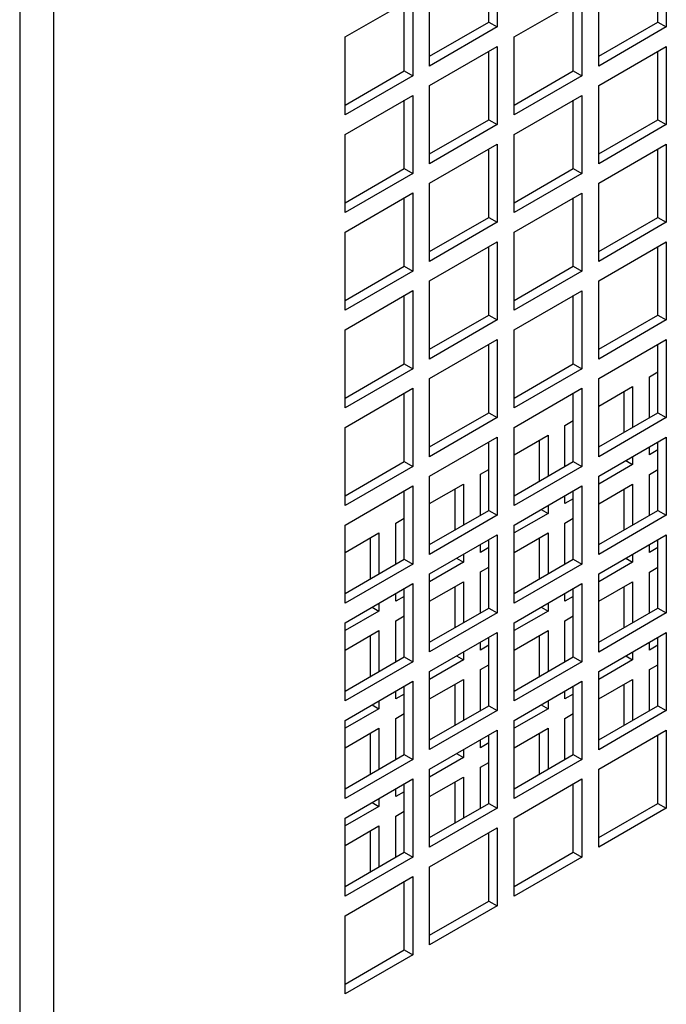
# Model space of a CAD drawing. Units: inches. Extents: x 2.3 to 14.9, y 1.8 to 10.5.
# Drawn here: x 3 to 3.2, y 8.6 to 9 of the extents above; entities that cross this region are included whole.
import ezdxf

# ---------------------------------------------------------------- set-up
doc = ezdxf.new("R2010")
doc.units = ezdxf.units.IN
doc.header["$MEASUREMENT"] = 0

msp = doc.modelspace()

# ---------------------------------------------------------------- linework, layer by layer
at = {"color": 7, "linetype": 'Continuous', "lineweight": 25}
for p, q in [((2.9635570676, 9.4475222427), (2.9635570676, 7.243826435999999)), ((2.9774764947, 9.443905567999998), (2.9774764947, 7.2438264509)), ((3.160152281799999, 9.0350056737), (3.160152281799999, 9.002858452199998)), ((3.2297493395, 9.0349991431), (3.2297493395, 9.0028519217)), ((3.156672444399999, 9.0048673195), (3.156672444399999, 9.032996782)), ((3.2262695022, 9.004860789), (3.2262695022, 9.0329902515)), ((3.132313375699999, 8.9867873938), (3.132313375699999, 9.0189346153)), ((3.201910485299999, 8.9867808932), (3.201910485299999, 9.0189281147)), ((3.0975148468, 8.9988458521), (3.1253536492, 9.0149168507)), ((3.1253536492, 9.0149168507), (3.1253536492, 8.9827696292)), ((3.167111904599999, 8.9988393216), (3.194950810599999, 9.014910379999998)), ((3.194950810599999, 9.014910379999998), (3.194950810599999, 8.9827631586)), ((3.1218738118, 8.9847784965), (3.1218738118, 9.012907959)), ((3.191470973299999, 8.984772025899998), (3.191470973299999, 9.0129014884)), ((3.132313349799999, 8.9908051135), (3.156672444399999, 9.0048673195)), ((3.160152281799999, 9.002858452199998), (3.132313375699999, 8.9867873938)), ((3.156672444399999, 9.0048673195), (3.160152281799999, 9.002858452199998)), ((3.2297493395, 9.0028519217), (3.201910485299999, 8.9867808932)), ((3.201910511199999, 8.9907986429), (3.2262695022, 9.004860789)), ((3.2262695022, 9.004860789), (3.2297493395, 9.0028519217)), ((3.0975148468, 8.9666986307), (3.0975148468, 8.9988458521)), ((3.167111904599999, 8.9666921002), (3.167111904599999, 8.9988393216)), ((3.132313375699999, 8.9787505585), (3.160152281799999, 8.994821616900001)), ((3.160152281799999, 8.994821616900001), (3.160152281799999, 8.962674395499999)), ((3.201910485299999, 8.9787440579), (3.2297493395, 8.9948150864)), ((3.2297493395, 8.9948150864), (3.2297493395, 8.9626677452)), ((3.156672444399999, 8.9646832628), (3.156672444399999, 8.9928127253)), ((3.2262695022, 8.964676612499998), (3.2262695022, 8.992806194699998)), ((3.097514820899999, 8.9707163504), (3.1218738118, 8.9847784965)), ((3.1253536492, 8.9827696292), (3.0975148468, 8.9666986307)), ((3.1218738118, 8.9847784965), (3.1253536492, 8.9827696292)), ((3.194950810599999, 8.9827631586), (3.167111904599999, 8.9666921002)), ((3.1671119824, 8.970709879700001), (3.191470973299999, 8.984772025899998)), ((3.191470973299999, 8.984772025899998), (3.194950810599999, 8.9827631586)), ((3.132313375699999, 8.9466033371), (3.132313375699999, 8.9787505585)), ((3.201910485299999, 8.9465967167), (3.201910485299999, 8.9787440579)), ((3.0975148468, 8.9586617954), (3.1253536492, 8.9747327939)), ((3.1253536492, 8.9747327939), (3.1253536492, 8.9425855725)), ((3.167111904599999, 8.9586552649), (3.194950810599999, 8.9747263233)), ((3.194950810599999, 8.9747263233), (3.194950810599999, 8.9425789821)), ((3.1218738118, 8.9445944398), (3.1218738118, 8.9727239023)), ((3.191470973299999, 8.944587849400001), (3.191470973299999, 8.9727174316)), ((3.132313349799999, 8.9506210568), (3.156672444399999, 8.9646832628)), ((3.160152281799999, 8.962674395499999), (3.132313375699999, 8.9466033371)), ((3.156672444399999, 8.9646832628), (3.160152281799999, 8.962674395499999)), ((3.2297493395, 8.9626677452), (3.201910485299999, 8.9465967167)), ((3.201910511199999, 8.9506144664), (3.2262695022, 8.964676612499998)), ((3.2262695022, 8.964676612499998), (3.2297493395, 8.9626677452)), ((3.0975148468, 8.9265145739), (3.0975148468, 8.9586617954)), ((3.167111904599999, 8.9265079237), (3.167111904599999, 8.9586552649)), ((3.132313375699999, 8.938566501799999), (3.160152281799999, 8.9546375602)), ((3.160152281799999, 8.9546375602), (3.160152281799999, 8.9224902189)), ((3.201910485299999, 8.9385598814), (3.2297493395, 8.9546309099)), ((3.2297493395, 8.9546309099), (3.2297493395, 8.9224836884)), ((3.156672444399999, 8.924499086299999), (3.156672444399999, 8.9526286685)), ((3.2262695022, 8.9244925558), (3.2262695022, 8.952622137999999)), ((3.097514820899999, 8.9305322936), (3.1218738118, 8.9445944398)), ((3.1253536492, 8.9425855725), (3.0975148468, 8.9265145739)), ((3.1218738118, 8.9445944398), (3.1253536492, 8.9425855725)), ((3.194950810599999, 8.9425789821), (3.167111904599999, 8.9265079237)), ((3.1671119824, 8.9305257032), (3.191470973299999, 8.944587849400001)), ((3.191470973299999, 8.944587849400001), (3.194950810599999, 8.9425789821)), ((3.132313375699999, 8.906419160599999), (3.132313375699999, 8.938566501799999)), ((3.201910485299999, 8.90641266), (3.201910485299999, 8.9385598814)), ((3.0975148468, 8.9184777386), (3.1253536492, 8.9345487372)), ((3.1253536492, 8.9345487372), (3.1253536492, 8.902401396)), ((3.167111904599999, 8.9184710884), (3.194950810599999, 8.9345421468)), ((3.194950810599999, 8.9345421468), (3.194950810599999, 8.9023949253)), ((3.1218738118, 8.9044102633), (3.1218738118, 8.9325398455)), ((3.191470973299999, 8.9044037926), (3.191470973299999, 8.9325333749)), ((3.132313349799999, 8.9104368802), (3.156672444399999, 8.924499086299999)), ((3.160152281799999, 8.9224902189), (3.132313375699999, 8.906419160599999)), ((3.156672444399999, 8.924499086299999), (3.160152281799999, 8.9224902189)), ((3.2297493395, 8.9224836884), (3.201910485299999, 8.90641266)), ((3.201910511199999, 8.910430409599998), (3.2262695022, 8.9244925558)), ((3.2262695022, 8.9244925558), (3.2297493395, 8.9224836884)), ((3.0975148468, 8.8863303974), (3.0975148468, 8.9184777386)), ((3.167111904599999, 8.8863238669), (3.167111904599999, 8.9184710884)), ((3.132313375699999, 8.8983823253), (3.160152281799999, 8.9144533836)), ((3.160152281799999, 8.9144533836), (3.160152281799999, 8.8823061622)), ((3.201910485299999, 8.8983758247), (3.2297493395, 8.9144468531)), ((3.2297493395, 8.9144468531), (3.2297493395, 8.882299631699999)), ((3.156672444399999, 8.8843150295), (3.156672444399999, 8.9124446117)), ((3.2262695022, 8.884308499), (3.2262695022, 8.9124379615)), ((3.097514820899999, 8.8903481171), (3.1218738118, 8.9044102633)), ((3.1253536492, 8.902401396), (3.0975148468, 8.8863303974)), ((3.1218738118, 8.9044102633), (3.1253536492, 8.902401396)), ((3.194950810599999, 8.9023949253), (3.167111904599999, 8.8863238669)), ((3.1671119824, 8.8903416465), (3.191470973299999, 8.9044037926)), ((3.191470973299999, 8.9044037926), (3.194950810599999, 8.9023949253)), ((3.132313375699999, 8.8662351038), (3.132313375699999, 8.8983823253)), ((3.201910485299999, 8.8662286032), (3.201910485299999, 8.8983758247)), ((3.0975148468, 8.8782935621), (3.1253536492, 8.8943645607)), ((3.1253536492, 8.8943645607), (3.1253536492, 8.862217339199997)), ((3.167111904599999, 8.8782870316), (3.194950810599999, 8.89435809)), ((3.194950810599999, 8.89435809), (3.194950810599999, 8.8622108686)), ((3.1218738118, 8.8642262065), (3.1218738118, 8.8923557888)), ((3.191470973299999, 8.8642197359), (3.191470973299999, 8.8923491984)), ((3.132313349799999, 8.8702528235), (3.156672444399999, 8.8843150295)), ((3.160152281799999, 8.8823061622), (3.132313375699999, 8.8662351038)), ((3.156672444399999, 8.8843150295), (3.160152281799999, 8.8823061622)), ((3.2297493395, 8.882299631699999), (3.201910485299999, 8.8662286032)), ((3.201910511199999, 8.870246352899999), (3.2262695022, 8.884308499)), ((3.2262695022, 8.884308499), (3.2297493395, 8.882299631699999)), ((3.0975148468, 8.8461463407), (3.0975148468, 8.8782935621)), ((3.167111904599999, 8.8461398102), (3.167111904599999, 8.8782870316)), ((3.132313375699999, 8.8581982685), (3.160152281799999, 8.8742693269)), ((3.160152281799999, 8.8742693269), (3.160152281799999, 8.8421221054)), ((3.201910485299999, 8.8581917679), (3.2297493395, 8.8742627964)), ((3.2297493395, 8.8742627964), (3.2297493395, 8.8421154552)), ((3.156672444399999, 8.8441309728), (3.156672444399999, 8.8722604352)), ((3.2262695022, 8.8441243225), (3.2262695022, 8.8722539047)), ((3.097514820899999, 8.8501640604), (3.1218738118, 8.8642262065)), ((3.1253536492, 8.862217339199997), (3.0975148468, 8.8461463407)), ((3.1218738118, 8.8642262065), (3.1253536492, 8.862217339199997)), ((3.194950810599999, 8.8622108686), (3.167111904599999, 8.8461398102)), ((3.1671119824, 8.8501575897), (3.191470973299999, 8.8642197359)), ((3.191470973299999, 8.8642197359), (3.194950810599999, 8.8622108686)), ((3.2228159807, 8.8589667053), (3.2262695281, 8.860960395800001)), ((3.132313375699999, 8.826051047099998), (3.132313375699999, 8.8581982685)), ((3.201910485299999, 8.8260444267), (3.201910485299999, 8.8581917679)), ((3.2228159807, 8.8421307156), (3.2228159807, 8.8589667053)), ((3.0975148468, 8.8381095054), (3.1253536492, 8.8541805039)), ((3.1253536492, 8.8541805039), (3.1253536492, 8.8220332825)), ((3.167111904599999, 8.838102974899998), (3.194950810599999, 8.8541740333)), ((3.194950810599999, 8.8541740333), (3.194950810599999, 8.8220266921)), ((3.201910511199999, 8.846898234700001), (3.2158562542, 8.854948940699998)), ((3.212376390899999, 8.8361040743), (3.212376390899999, 8.852940064)), ((3.2158562542, 8.854948940699998), (3.2158562542, 8.838112951)), ((3.1218738118, 8.8240421498), (3.1218738118, 8.8521716123)), ((3.191470973299999, 8.8240355594), (3.191470973299999, 8.8521651416)), ((3.132313349799999, 8.8300687667), (3.156672444399999, 8.8441309728)), ((3.160152281799999, 8.8421221054), (3.132313375699999, 8.826051047099998)), ((3.156672444399999, 8.8441309728), (3.160152281799999, 8.8421221054)), ((3.1880174, 8.8388779122), (3.1914709474, 8.8408716027)), ((3.2297493395, 8.8421154552), (3.201910485299999, 8.8260444267)), ((3.201910511199999, 8.8300621763), (3.2262695022, 8.8441243225)), ((3.2262695022, 8.8441243225), (3.2297493395, 8.8421154552)), ((3.0975148468, 8.8059622839), (3.0975148468, 8.8381095054)), ((3.167111904599999, 8.8059556337), (3.167111904599999, 8.838102974899998)), ((3.1880174, 8.8220419225), (3.1880174, 8.8388779122)), ((3.132313375699999, 8.8180142117), (3.160152281799999, 8.8340852701)), ((3.160152281799999, 8.8340852701), (3.160152281799999, 8.8019379289)), ((3.167111956399999, 8.8268094566), (3.1810576994, 8.8348601626)), ((3.1775778361, 8.8160152962), (3.1775778361, 8.8328512859)), ((3.1810576994, 8.8348601626), (3.1810576994, 8.8180241729)), ((3.201910485299999, 8.818007711199998), (3.2297493395, 8.8340787396)), ((3.2297493395, 8.8340787396), (3.2297493395, 8.8019313984)), ((3.156672444399999, 8.803946796299998), (3.156672444399999, 8.8320763785)), ((3.2228159807, 8.826819423999998), (3.2228159807, 8.8300761213)), ((3.2262695281, 8.8288131145), (3.2228159807, 8.826819423999998)), ((3.2262695022, 8.8039402658), (3.2262695022, 8.832069848)), ((3.097514820899999, 8.8099800036), (3.1218738118, 8.8240421498)), ((3.1218738118, 8.8240421498), (3.1253536492, 8.8220332825)), ((3.1671119824, 8.8099734132), (3.191470973299999, 8.8240355594)), ((3.191470973299999, 8.8240355594), (3.194950810599999, 8.8220266921)), ((3.213035557699999, 8.824430012799999), (3.2158562542, 8.822801659400001)), ((3.2158562542, 8.826058356699999), (3.2158562542, 8.822801659400001)), ((3.1253536492, 8.8220332825), (3.0975148468, 8.8059622839)), ((3.153218845199999, 8.8187891342), (3.156672392599999, 8.8207828246)), ((3.194950810599999, 8.8220266921), (3.167111904599999, 8.8059556337)), ((3.2158562542, 8.822801659400001), (3.201910511199999, 8.8147509533)), ((3.2228159807, 8.8187826486), (3.2262695281, 8.820776339)), ((3.132313375699999, 8.7858668705), (3.132313375699999, 8.8180142117)), ((3.153218845199999, 8.8019531444), (3.153218845199999, 8.8187891342)), ((3.201910485299999, 8.785860369999998), (3.201910485299999, 8.818007711199998)), ((3.2228159807, 8.801946598899997), (3.2228159807, 8.8187826486)), ((3.0975148468, 8.7979254486), (3.1253536492, 8.8139964472)), ((3.1218738118, 8.783857973299998), (3.1218738118, 8.8119875555)), ((3.1253536492, 8.8139964472), (3.1253536492, 8.781849105900001)), ((3.1323134016, 8.8067206785), (3.146259144599999, 8.8147713845)), ((3.1427792813, 8.795926518099998), (3.1427792813, 8.8127625078)), ((3.146259144599999, 8.8147713845), (3.146259144599999, 8.7979353948)), ((3.167111904599999, 8.797918918099999), (3.194950810599999, 8.8139899765)), ((3.191470973299999, 8.7838515026), (3.191470973299999, 8.8119810849)), ((3.194950810599999, 8.8139899765), (3.194950810599999, 8.7818426353)), ((3.201910511199999, 8.806714177899998), (3.2158562542, 8.814764884)), ((3.212376390899999, 8.7959199576), (3.212376390899999, 8.8127560073)), ((3.2158562542, 8.814764884), (3.2158562542, 8.797928834299999)), ((3.1880174, 8.8067306309), (3.1880174, 8.8099873282)), ((3.1914709474, 8.8087243214), (3.1880174, 8.8067306309)), ((3.132313349799999, 8.7898845902), (3.156672444399999, 8.803946796299998)), ((3.156672444399999, 8.803946796299998), (3.160152281799999, 8.8019379289)), ((3.178237002899999, 8.8043412347), (3.1810576994, 8.8027128813)), ((3.1810576994, 8.8059695786), (3.1810576994, 8.8027128813)), ((3.201910511199999, 8.7898781196), (3.2262695022, 8.8039402658)), ((3.2262695022, 8.8039402658), (3.2297493395, 8.8019313984)), ((3.1184202904, 8.7987003561), (3.121873837799999, 8.8006940466)), ((3.160152281799999, 8.8019379289), (3.132313375699999, 8.7858668705)), ((3.1810576994, 8.8027128813), (3.167111956399999, 8.7946621752)), ((3.1880174, 8.7986938555), (3.1914709474, 8.800687546)), ((3.2297493395, 8.8019313984), (3.201910485299999, 8.785860369999998)), ((3.0975148468, 8.7657781074), (3.0975148468, 8.7979254486)), ((3.1184202904, 8.7818643663), (3.1184202904, 8.7987003561)), ((3.167111904599999, 8.7657715769), (3.167111904599999, 8.797918918099999)), ((3.1880174, 8.7818578059), (3.1880174, 8.7986938555)), ((3.0975148468, 8.7866319004), (3.1114605898, 8.7946826064)), ((3.107980726499999, 8.77583774), (3.107980726499999, 8.7926737298)), ((3.1114605898, 8.7946826064), (3.1114605898, 8.7778466167)), ((3.132313375699999, 8.777830155), (3.160152281799999, 8.7939012134)), ((3.156672444399999, 8.7637627395), (3.156672444399999, 8.791892321699997)), ((3.160152281799999, 8.7939012134), (3.160152281799999, 8.761753872199998)), ((3.167111956399999, 8.7866253998), (3.1810576994, 8.7946761059)), ((3.1775778361, 8.7758311796), (3.1775778361, 8.7926672292)), ((3.1810576994, 8.7946761059), (3.1810576994, 8.7778400562)), ((3.201910485299999, 8.7778235347), (3.2297493395, 8.7938945631)), ((3.2262695022, 8.763756209), (3.2262695022, 8.7918856715)), ((3.2297493395, 8.7938945631), (3.2297493395, 8.7617473417)), ((3.153218845199999, 8.786641852799997), (3.153218845199999, 8.7898985501)), ((3.156672392599999, 8.7886355433), (3.153218845199999, 8.786641852799997)), ((3.2228159807, 8.7866353672), (3.2228159807, 8.7898920046)), ((3.2262695281, 8.7886290577), (3.2228159807, 8.7866353672)), ((3.097514820899999, 8.769795827100001), (3.1218738118, 8.783857973299998)), ((3.1218738118, 8.783857973299998), (3.1253536492, 8.781849105900001)), ((3.143438448099999, 8.784252456599999), (3.146259144599999, 8.7826241032)), ((3.146259144599999, 8.7858808005), (3.146259144599999, 8.7826241032)), ((3.1671119824, 8.7697893565), (3.191470973299999, 8.7838515026)), ((3.191470973299999, 8.7838515026), (3.194950810599999, 8.7818426353)), ((3.213035557699999, 8.7842459561), (3.2158562542, 8.7826176026)), ((3.2158562542, 8.78587424), (3.2158562542, 8.7826176026)), ((3.1253536492, 8.781849105900001), (3.0975148468, 8.7657781074)), ((3.146259144599999, 8.7826241032), (3.1323134016, 8.774573397200001)), ((3.153218845199999, 8.778605077399998), (3.156672392599999, 8.780598767899999)), ((3.194950810599999, 8.7818426353), (3.167111904599999, 8.7657715769)), ((3.2158562542, 8.7826176026), (3.201910511199999, 8.7745668966)), ((3.2228159807, 8.7785985319), (3.2262695281, 8.7805922224)), ((3.132313375699999, 8.7456828138), (3.132313375699999, 8.777830155)), ((3.153218845199999, 8.7617690278), (3.153218845199999, 8.778605077399998)), ((3.201910485299999, 8.7456763132), (3.201910485299999, 8.7778235347)), ((3.2228159807, 8.761762482299998), (3.2228159807, 8.7785985319)), ((3.0975148468, 8.7577413919), (3.1253536492, 8.7738123904)), ((3.1218738118, 8.7436739165), (3.1218738118, 8.7718034988)), ((3.1253536492, 8.7738123904), (3.1253536492, 8.7416650492)), ((3.1323134016, 8.7665366217), (3.146259144599999, 8.774587327799999)), ((3.1427792813, 8.7557424015), (3.1427792813, 8.7725784511)), ((3.146259144599999, 8.774587327799999), (3.146259144599999, 8.7577512782)), ((3.167111904599999, 8.7577347416), (3.194950810599999, 8.7738058)), ((3.191470973299999, 8.743667445899998), (3.191470973299999, 8.7717969084)), ((3.194950810599999, 8.7738058), (3.194950810599999, 8.7416585786)), ((3.201910511199999, 8.7665300613), (3.2158562542, 8.7745807673)), ((3.212376390899999, 8.755735840999998), (3.212376390899999, 8.7725718906)), ((3.2158562542, 8.7745807673), (3.2158562542, 8.7577447177)), ((3.1184202904, 8.7665530747), (3.1184202904, 8.769809772)), ((3.121873837799999, 8.768546765199998), (3.1184202904, 8.7665530747)), ((3.1880174, 8.7665465742), (3.1880174, 8.7698032116)), ((3.1914709474, 8.7685402646), (3.1880174, 8.7665465742)), ((3.108639893299999, 8.7641636785), (3.1114605898, 8.762535325099998)), ((3.1114605898, 8.7657920224), (3.1114605898, 8.762535325099998)), ((3.132313349799999, 8.7497005335), (3.156672444399999, 8.7637627395)), ((3.156672444399999, 8.7637627395), (3.160152281799999, 8.761753872199998)), ((3.178237002899999, 8.764157178), (3.1810576994, 8.7625288245)), ((3.1810576994, 8.765785462), (3.1810576994, 8.7625288245)), ((3.201910511199999, 8.7496940628), (3.2262695022, 8.763756209)), ((3.2262695022, 8.763756209), (3.2297493395, 8.7617473417)), ((3.1114605898, 8.762535325099998), (3.0975148468, 8.7544846191)), ((3.1184202904, 8.7585162993), (3.121873837799999, 8.7605099898)), ((3.160152281799999, 8.761753872199998), (3.132313375699999, 8.7456828138)), ((3.1810576994, 8.7625288245), (3.167111956399999, 8.7544781185)), ((3.1880174, 8.758509738899999), (3.1914709474, 8.760503429299998)), ((3.2297493395, 8.7617473417), (3.201910485299999, 8.7456763132)), ((3.0975148468, 8.7255940507), (3.0975148468, 8.7577413919)), ((3.1184202904, 8.741680249699998), (3.1184202904, 8.7585162993)), ((3.167111904599999, 8.7255875202), (3.167111904599999, 8.7577347416)), ((3.1880174, 8.741673689199999), (3.1880174, 8.758509738899999)), ((3.0975148468, 8.7464478436), (3.1114605898, 8.7544985497)), ((3.107980726499999, 8.735653623400001), (3.107980726499999, 8.752489673)), ((3.1114605898, 8.7544985497), (3.1114605898, 8.7376625001)), ((3.132313375699999, 8.7376459785), (3.160152281799999, 8.753717036900001)), ((3.156672444399999, 8.7235786828), (3.156672444399999, 8.7517081452)), ((3.160152281799999, 8.753717036900001), (3.160152281799999, 8.721569815399999)), ((3.167111956399999, 8.746441283200001), (3.1810576994, 8.754491989199998)), ((3.1775778361, 8.7356470629), (3.1775778361, 8.7524831126)), ((3.1810576994, 8.754491989199998), (3.1810576994, 8.7376559396)), ((3.201910485299999, 8.7376394779), (3.2297493395, 8.7537105064)), ((3.2262695022, 8.723572032499998), (3.2262695022, 8.751701614699998)), ((3.2297493395, 8.7537105064), (3.2297493395, 8.7215631652)), ((3.153218845199999, 8.7464577961), (3.153218845199999, 8.7497144335)), ((3.156672392599999, 8.7484514866), (3.153218845199999, 8.7464577961)), ((3.2228159807, 8.7464512506), (3.2228159807, 8.7497079479)), ((3.2262695281, 8.7484449411), (3.2228159807, 8.7464512506)), ((3.097514820899999, 8.7296117704), (3.1218738118, 8.7436739165)), ((3.1218738118, 8.7436739165), (3.1253536492, 8.7416650492)), ((3.143438448099999, 8.7440683999), (3.146259144599999, 8.7424400465)), ((3.146259144599999, 8.7456966839), (3.146259144599999, 8.7424400465)), ((3.1671119824, 8.729605299700001), (3.191470973299999, 8.743667445899998)), ((3.191470973299999, 8.743667445899998), (3.194950810599999, 8.7416585786)), ((3.213035609499999, 8.7440618095), (3.2158562542, 8.742433486)), ((3.2158562542, 8.7456901833), (3.2158562542, 8.742433486)), ((3.1253536492, 8.7416650492), (3.0975148468, 8.7255940507)), ((3.146259144599999, 8.7424400465), (3.1323134016, 8.734389340399998)), ((3.153218845199999, 8.7384209608), (3.156672392599999, 8.7404146513)), ((3.194950810599999, 8.7416585786), (3.167111904599999, 8.7255875202)), ((3.2158562542, 8.742433486), (3.201910511199999, 8.7343827799)), ((3.2228159807, 8.7384144153), (3.2262695281, 8.7404081058)), ((3.132313375699999, 8.705498757), (3.132313375699999, 8.7376459785)), ((3.153218845199999, 8.7215849112), (3.153218845199999, 8.7384209608)), ((3.201910485299999, 8.7054921367), (3.201910485299999, 8.7376394779)), ((3.2228159807, 8.721578425599999), (3.2228159807, 8.7384144153)), ((3.0975148468, 8.7175572154), (3.1253536492, 8.7336282139)), ((3.1218738118, 8.7034898598), (3.1218738118, 8.7316193222)), ((3.1253536492, 8.7336282139), (3.1253536492, 8.7014809924)), ((3.1323134016, 8.7263525051), (3.146259144599999, 8.7344032111)), ((3.1427792813, 8.7155582848), (3.1427792813, 8.7323943345)), ((3.146259144599999, 8.7344032111), (3.146259144599999, 8.7175671615)), ((3.167111904599999, 8.7175506849), (3.194950810599999, 8.7336217433)), ((3.191470973299999, 8.703483269400001), (3.191470973299999, 8.7316128516)), ((3.194950810599999, 8.7336217433), (3.194950810599999, 8.701474402)), ((3.201910511199999, 8.7263459446), (3.2158562542, 8.7343966507)), ((3.212376390899999, 8.715551784299999), (3.212376390899999, 8.732387774)), ((3.2158562542, 8.7343966507), (3.2158562542, 8.717560661)), ((3.1184202904, 8.726369018), (3.1184202904, 8.7296256554)), ((3.121873837799999, 8.7283627085), (3.1184202904, 8.726369018)), ((3.1880174, 8.7263624575), (3.1880174, 8.729619154799998)), ((3.1914709474, 8.728356148), (3.1880174, 8.7263624575)), ((3.108639893299999, 8.7239796218), (3.1114605898, 8.7223512684)), ((3.1114605898, 8.7256079058), (3.1114605898, 8.7223512684)), ((3.132313349799999, 8.7095164767), (3.156672444399999, 8.7235786828)), ((3.156672444399999, 8.7235786828), (3.160152281799999, 8.721569815399999)), ((3.1782370547, 8.723973031399998), (3.1810576994, 8.7223447079)), ((3.1810576994, 8.725601405199999), (3.1810576994, 8.7223447079)), ((3.201910511199999, 8.7095098863), (3.2262695022, 8.723572032499998)), ((3.2262695022, 8.723572032499998), (3.2297493395, 8.7215631652)), ((3.1114605898, 8.7223512684), (3.0975148468, 8.7143005623)), ((3.1184202904, 8.7183321827), (3.121873837799999, 8.7203258732)), ((3.160152281799999, 8.721569815399999), (3.132313375699999, 8.705498757)), ((3.1810576994, 8.7223447079), (3.167111956399999, 8.7142940019)), ((3.1880174, 8.7183256222), (3.1914709474, 8.7203193127)), ((3.2297493395, 8.7215631652), (3.201910485299999, 8.7054921367)), ((3.0975148468, 8.6854099939), (3.0975148468, 8.7175572154)), ((3.1184202904, 8.7014961331), (3.1184202904, 8.7183321827)), ((3.167111904599999, 8.6854033437), (3.167111904599999, 8.7175506849)), ((3.1880174, 8.7014896325), (3.1880174, 8.7183256222)), ((3.0975148468, 8.706263727), (3.1114605898, 8.7143144331)), ((3.107980726499999, 8.6954695068), (3.107980726499999, 8.7123055564)), ((3.1114605898, 8.7143144331), (3.1114605898, 8.6974783834)), ((3.132313375699999, 8.6974619217), (3.160152281799999, 8.7135329801)), ((3.156672444399999, 8.683394506299999), (3.156672444399999, 8.7115240885)), ((3.160152281799999, 8.7135329801), (3.160152281799999, 8.6813856389)), ((3.167111956399999, 8.7062571666), (3.1810576994, 8.7143078726)), ((3.1775778361, 8.6954630062), (3.1775778361, 8.7122989959)), ((3.1810576994, 8.7143078726), (3.1810576994, 8.6974718829)), ((3.201910485299999, 8.6974554212), (3.2297493395, 8.7135264496)), ((3.2262695022, 8.6833879757), (3.2262695022, 8.711517557999999)), ((3.2297493395, 8.7135264496), (3.2297493395, 8.6813791084)), ((3.153218845199999, 8.7062736795), (3.153218845199999, 8.7095303768)), ((3.156672392599999, 8.7082673699), (3.153218845199999, 8.7062736795)), ((3.097514820899999, 8.6894277136), (3.1218738118, 8.7034898598)), ((3.1218738118, 8.7034898598), (3.1253536492, 8.7014809924)), ((3.1434384999, 8.7038842533), (3.146259144599999, 8.7022559298)), ((3.146259144599999, 8.7055126271), (3.146259144599999, 8.7022559298)), ((3.1671119824, 8.6894211232), (3.191470973299999, 8.703483269400001)), ((3.191470973299999, 8.703483269400001), (3.194950810599999, 8.701474402)), ((3.1253536492, 8.7014809924), (3.0975148468, 8.6854099939)), ((3.146259144599999, 8.7022559298), (3.1323134016, 8.6942052238)), ((3.153218845199999, 8.6982368441), (3.156672392599999, 8.700230534600001)), ((3.194950810599999, 8.701474402), (3.167111904599999, 8.6854033437)), ((3.132313375699999, 8.665314580499999), (3.132313375699999, 8.6974619217)), ((3.153218845199999, 8.681400854400001), (3.153218845199999, 8.6982368441)), ((3.201910485299999, 8.66530808), (3.201910485299999, 8.6974554212)), ((3.0975148468, 8.6773731586), (3.1253536492, 8.6934441571)), ((3.1218738118, 8.6633056833), (3.1218738118, 8.6914352655)), ((3.1253536492, 8.6934441571), (3.1253536492, 8.6612968159)), ((3.1323134016, 8.6861683885), (3.146259144599999, 8.694219094500001)), ((3.1427792813, 8.675374228099999), (3.1427792813, 8.6922102178)), ((3.146259144599999, 8.694219094500001), (3.146259144599999, 8.6773831048)), ((3.167111904599999, 8.6773666281), (3.194950810599999, 8.6934376865)), ((3.191470973299999, 8.6632992126), (3.191470973299999, 8.6914287949)), ((3.194950810599999, 8.6934376865), (3.194950810599999, 8.6612903453)), ((3.1184202904, 8.686184901399997), (3.1184202904, 8.6894415987)), ((3.121873837799999, 8.6881785918), (3.1184202904, 8.686184901399997)), ((3.108639945099999, 8.6837954752), (3.1114605898, 8.6821671517)), ((3.1114605898, 8.685423849), (3.1114605898, 8.6821671517)), ((3.132313349799999, 8.6693323002), (3.156672444399999, 8.683394506299999)), ((3.156672444399999, 8.683394506299999), (3.160152281799999, 8.6813856389)), ((3.201910511199999, 8.669325829599998), (3.2262695022, 8.6833879757)), ((3.2262695022, 8.6833879757), (3.2297493395, 8.6813791084)), ((3.1114605898, 8.6821671517), (3.0975148468, 8.674116445700001)), ((3.1184202904, 8.6781480661), (3.121873837799999, 8.6801417565)), ((3.160152281799999, 8.6813856389), (3.132313375699999, 8.665314580499999)), ((3.2297493395, 8.6813791084), (3.201910485299999, 8.66530808)), ((3.0975148468, 8.6452258174), (3.0975148468, 8.6773731586)), ((3.0975148468, 8.666079610399999), (3.1114605898, 8.6741303164)), ((3.1114605898, 8.6741303164), (3.1114605898, 8.657294326699999)), ((3.1184202904, 8.6613120763), (3.1184202904, 8.6781480661)), ((3.167111904599999, 8.6452192869), (3.167111904599999, 8.6773666281)), ((3.107980726499999, 8.65528545), (3.107980726499999, 8.6721214397)), ((3.132313375699999, 8.657277865), (3.160152281799999, 8.6733489234)), ((3.156672444399999, 8.6432104495), (3.156672444399999, 8.6713400317)), ((3.160152281799999, 8.6733489234), (3.160152281799999, 8.6412015822)), ((3.097514820899999, 8.6492435371), (3.1218738118, 8.6633056833)), ((3.1218738118, 8.6633056833), (3.1253536492, 8.6612968159)), ((3.1671119824, 8.6492370665), (3.191470973299999, 8.6632992126)), ((3.191470973299999, 8.6632992126), (3.194950810599999, 8.6612903453)), ((3.1253536492, 8.6612968159), (3.0975148468, 8.6452258174)), ((3.194950810599999, 8.6612903453), (3.167111904599999, 8.6452192869)), ((3.132313375699999, 8.6251305238), (3.132313375699999, 8.657277865)), ((3.0975148468, 8.6371891019), (3.1253536492, 8.653260100399997)), ((3.1218738118, 8.6231216265), (3.1218738118, 8.6512512087)), ((3.1253536492, 8.653260100399997), (3.1253536492, 8.621112759199997)), ((3.132313349799999, 8.6291482435), (3.156672444399999, 8.6432104495)), ((3.156672444399999, 8.6432104495), (3.160152281799999, 8.6412015822)), ((3.160152281799999, 8.6412015822), (3.132313375699999, 8.6251305238)), ((3.0975148468, 8.6050417607), (3.0975148468, 8.6371891019)), ((3.097514820899999, 8.6090594804), (3.1218738118, 8.6231216265)), ((3.1218738118, 8.6231216265), (3.1253536492, 8.621112759199997)), ((3.1253536492, 8.621112759199997), (3.0975148468, 8.6050417607))]:
    msp.add_line(p, q, dxfattribs=at)

doc.saveas('drawing.dxf')
